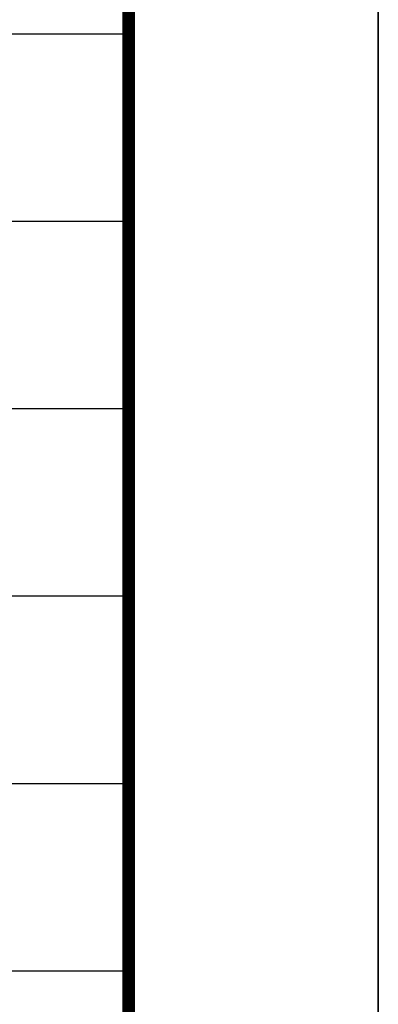
# Model space of a CAD drawing. Extents: x 339240 to 428340, y 256756 to 681278.
# Drawn here: x 426903 to 428340, y 557666 to 561607 of the extents above; entities that cross this region are included whole.
import ezdxf

# ---------------------------------------------------------------- set-up
doc = ezdxf.new("R2010")
doc.units = 0
doc.header["$LTSCALE"] = 1000
doc.layers.add('_TSZ_PLOT_MARK', color=1, linetype='Continuous', plot=False)
doc.layers.add('BASE-DIM', color=3, linetype='Continuous', lineweight=25)
for name, color, linetype in [('BORDER', 7, 'Continuous'), ('PUB_TITLE', 4, 'Continuous'), ('VC', 140, 'Continuous')]:
    doc.layers.add(name, color=color, linetype=linetype)

# ---------------------------------------------------------------- blocks, each defined once
blk = doc.blocks.new('erwr')
at = {"layer": 'PUB_TITLE'}
for p, q in [((-143731.6, 170655, 707827.4), (-151131.6, 170655, 707827.4)), ((-143731.6, 169905, 707827.4), (-151131.6, 169905, 707827.4)), ((-143731.6, 169155, 707827.4), (-151131.6, 169155, 707827.4)), ((-143731.6, 168405, 707827.4), (-151131.6, 168405, 707827.4)), ((-143731.6, 167655, 707827.4), (-151131.6, 167655, 707827.4)), ((-143731.6, 166905, 707827.4), (-151131.6, 166905, 707827.4))]:
    blk.add_line(p, q, dxfattribs=at)
at = {"layer": 'VC', "elevation": 707827.4}
blk.add_lwpolyline([(-143731.6, 202321.7), (-143731.6, 162321.7)], dxfattribs=at)

msp = doc.modelspace()

# ---------------------------------------------------------------- linework, layer by layer
at = {"layer": '_TSZ_PLOT_MARK'}
msp.add_lwpolyline([(339240.387, 552215.945), (428340.387, 552215.945), (428340.387, 594215.945), (339240.387, 594215.945)], close=True, dxfattribs=at)
at = {"layer": 'BORDER'}
msp.add_lwpolyline([(339240.387, 552215.945), (339240.387, 594215.945), (428340.387, 594215.945), (428340.387, 552215.945)], close=True, dxfattribs=at)
at = {"layer": 'BORDER', "const_width": 50}
msp.add_lwpolyline([(341740.387, 553215.945), (341740.387, 593215.945), (427340.387, 593215.945), (427340.387, 553215.945)], close=True, dxfattribs=at)

# ---------------------------------------------------------------- block references
at = {"layer": 'BASE-DIM'}
msp.add_blockref('erwr', (571071.941, 390894.238), dxfattribs=at)

doc.saveas('drawing.dxf')
